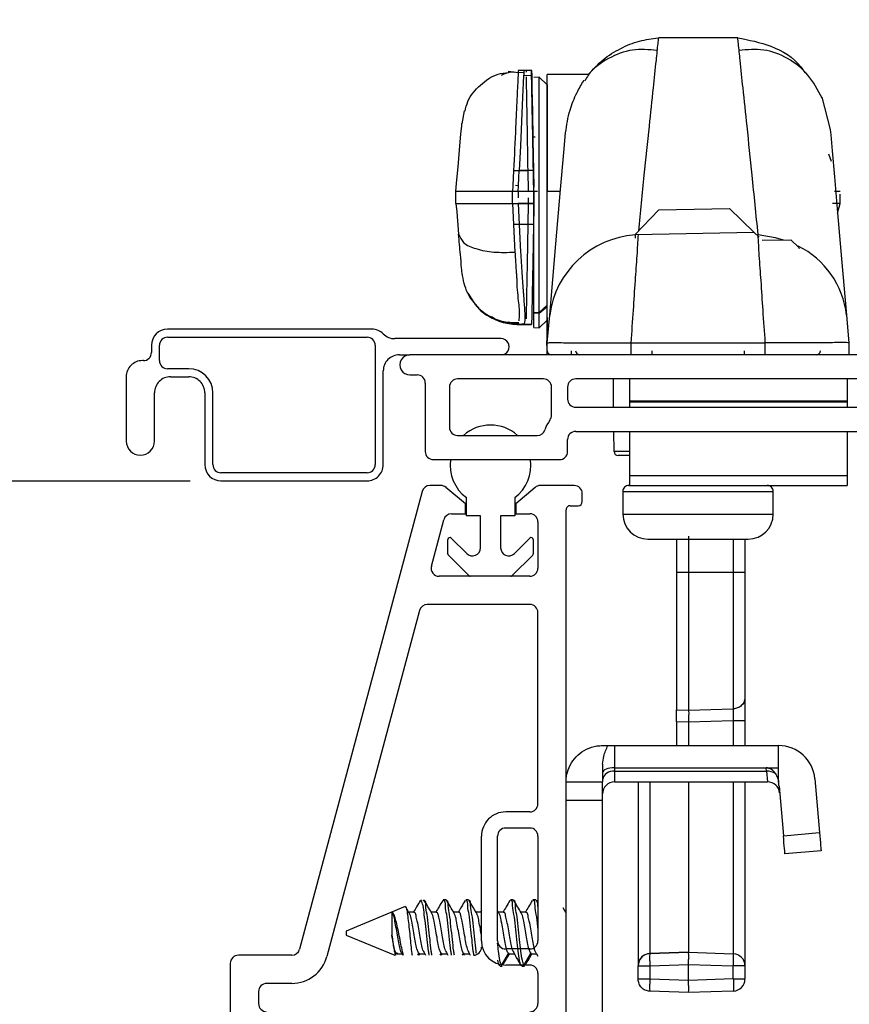
# Model space of a CAD drawing. Extents: x 65.8 to 81.8, y 14.3 to 36.2.
# Drawn here: x 77.4 to 79.4, y 17.8 to 20.2 of the extents above; entities that cross this region are included whole.
import ezdxf

# ---------------------------------------------------------------- set-up
doc = ezdxf.new("R2010")
doc.units = 0
doc.header["$LTSCALE"] = 0.3
doc.header["$MEASUREMENT"] = 0
doc.layers.get('0').update_dxf_attribs({"linetype": 'CONTINUOUS'})
doc.layers.get('Defpoints').update_dxf_attribs({"linetype": 'CONTINUOUS'})
doc.layers.add('PART', color=7, linetype='CONTINUOUS')
doc.layers.add('VP', color=3, linetype='CONTINUOUS')
doc.layers.get('VP').off()
doc.styles.add('ARCHITECTURAL', font='simplex.shx', dxfattribs={"height": 0.2})
doc.dimstyles.new('DIM-MMSTACKED', dxfattribs={"dimscale": 0, "dimtxt": 0.125, "dimasz": 0.125, "dimexe": 0.063, "dimexo": 0.063, "dimgap": 0.07, "dimtad": 0, "dimtih": 1, "dimtoh": 1, "dimdec": 4, "dimzin": 4, "dimdsep": 46, "dimlunit": 4, "dimtxsty": 'ARCHITECTURAL', "dimcen": 0.02, "dimclrt": 7, "dimadec": 0, "dimazin": 0, "dimtfac": 0.75, "dimtdec": 4, "dimtmove": 2, "dimatfit": 3, "dimfxl": 1, "dimfrac": 1, "dimtolj": 1, "dimtzin": 4, "dimarcsym": 0})

# ---------------------------------------------------------------- blocks, each defined once
blk = doc.blocks.new('*D24')
at = {"color": 0, "lineweight": -2, "transparency": 16777216}
for p, q in [((68.4397, 19.4565), (68.4397, 22.3062)), ((80.4438, 19.4565), (80.4438, 22.3062)), ((68.5647, 22.2432), (73.42, 22.2432)), ((80.3188, 22.2432), (75.5409, 22.2432))]:
    blk.add_line(p, q, dxfattribs=at)
at = {"color": 0, "transparency": 16777216}
for points in [[(68.5647, 22.264), (68.5647, 22.2223), (68.4397, 22.2432)], [(80.3188, 22.264), (80.3188, 22.2223), (80.4438, 22.2432)]]:
    blk.add_solid(points, dxfattribs=at)
at = {"layer": 'Defpoints', "color": 0, "transparency": 16777216}
for p in [(80.4438, 22.2432), (68.4397, 19.3935), (80.4438, 19.3935)]:
    blk.add_point(p, dxfattribs=at)
at = {"color": 7, "transparency": 16777216, "insert": (74.4804, 22.2823), "char_height": 0.2, "attachment_point": 2, "style": 'ARCHITECTURAL'}
blk.add_mtext('\\A1;FRAME WIDTH', dxfattribs=at)
blk = doc.blocks.new('VX7266')
at = {"layer": 'PART'}
for p, q in [((-1.115, 0.708), (-1.285, 0.708)), ((-1.095, 0.5557), (-1.095, 0.688)), ((-1.185, 0.638), (-1.215, 0.638)), ((-1.165, 0.5557), (-1.165, 0.618)), ((0.0552, 0.2322), (-1.0802, 0.5364)), ((-0.2398, 0.2388), (-1.0983, 0.4688)), ((-0.225, -0.035), (-0.225, 0.2194)), ((-0.1298, 0.2093), (-0.0148, 0.1785)), ((0.07, 0.1859), (0.07, 0.2129)), ((-0.155, -0.035), (-0.155, 0.19)), ((0.025, 0.125), (0.0653, 0.1731)), ((0, 0.1591), (0, 0.125)), ((0, 0.125), (0.025, 0.125)), ((-1.0595, 0.085), (-0.7995, 0.085)), ((-1.1195, -0.035), (-1.1195, 0.025)), ((-1.0795, -0.035), (-1.0795, 0.025)), ((-1.0595, 0.045), (-0.7995, 0.045)), ((-0.7795, -0.035), (-0.7795, 0.025)), ((-0.7395, -0.035), (-0.7395, 0.025)), ((0, 0), (0, -0.035)), ((0.025, 0), (0, 0)), ((0.0653, -0.0481), (0.025, 0)), ((-1.1395, -0.055), (-1.215, -0.055)), ((-0.7995, -0.055), (-1.0595, -0.055)), ((-0.7195, -0.055), (-0.245, -0.055)), ((-0.02, -0.055), (-0.135, -0.055)), ((0.07, -0.145), (0.07, -0.0609)), ((-1.405, -0.125), (0.01, -0.125)), ((0.02, -0.135), (0.02, -0.155)), ((0.03, -0.165), (0.05, -0.165))]:
    blk.add_line(p, q, dxfattribs=at)
for centre, radius, start, end in [((-1.115, 0.688), 0.02, 0, 90), ((-1.215, 0.618), 0.02, 90, 180), ((-1.185, 0.618), 0.02, 360, 90), ((-1.075, 0.5557), 0.09, 180, 255), ((-1.075, 0.5557), 0.02, 180, 255), ((-0.245, 0.2194), 0.02, 0, 75), ((0.05, 0.2129), 0.02, 0, 75), ((-0.135, 0.19), 0.02, 75, 180), ((-0.02, 0.1591), 0.02, 0, 75), ((0.05, 0.1859), 0.02, 320, 360), ((-1.0595, 0.025), 0.06, 90, 180), ((-0.7995, 0.025), 0.06, 360, 90), ((-1.0595, 0.025), 0.02, 90, 180), ((-0.7995, 0.025), 0.02, 360, 90), ((-1.215, -0.035), 0.02, 180, 270), ((-1.1395, -0.035), 0.02, 270, 0), ((-1.0595, -0.035), 0.02, 180, 270), ((-0.7995, -0.035), 0.02, 270, 360), ((-0.7195, -0.035), 0.02, 180, 270), ((-0.245, -0.035), 0.02, 270, 0), ((-0.135, -0.035), 0.02, 180, 270), ((-0.02, -0.035), 0.02, 270, 0), ((0.05, -0.0609), 0.02, 0, 40), ((0.01, -0.135), 0.01, 360, 90), ((0.05, -0.145), 0.02, 270, 360), ((0.03, -0.155), 0.01, 180, 270)]:
    blk.add_arc(centre, radius, start, end, dxfattribs=at)

msp = doc.modelspace()

# ---------------------------------------------------------------- linework, layer by layer
for p, q in [((79.13683, 20.19956), (78.93975, 20.19956)), ((78.5933, 20.11263), (78.56737, 20.11617)), ((78.60606, 20.1129), (78.59209, 20.11353)), ((78.60632, 20.11848), (78.59232, 20.11848)), ((78.62595, 20.11847), (78.60511, 20.11848)), ((78.60592, 20.10983), (78.60569, 20.10495)), ((78.62577, 20.10592), (78.60569, 20.10495)), ((78.60632, 20.11848), (78.60592, 20.10983)), ((78.61155, 20.11848), (78.61163, 20.11407)), ((78.62555, 20.11847), (78.62577, 20.10592)), ((78.62557, 20.11744), (78.62555, 20.11847)), ((78.62786, 19.98674), (78.62557, 20.11744)), ((78.64432, 20.10203), (78.63079, 20.10132)), ((78.66429, 20.08308), (78.64432, 20.10203)), ((78.64432, 19.518), (78.64432, 20.10203)), ((78.76613, 20.10848), (78.66424, 20.10848)), ((78.66429, 19.81944), (78.66429, 20.10848)), ((78.66429, 20.08308), (78.66429, 19.81944)), ((79.34502, 20.05206), (79.36604, 19.97214)), ((78.4582, 20.01844), (78.45246, 19.98645)), ((78.62839, 19.95632), (78.62786, 19.98674)), ((78.62854, 19.95606), (78.62838, 19.95646)), ((78.62844, 19.95345), (78.62839, 19.95632)), ((78.63393, 19.95317), (78.63079, 19.95317)), ((79.36914, 19.89287), (79.3623, 19.91094)), ((78.58075, 19.87057), (78.57902, 19.8335)), ((78.58075, 19.87057), (78.61588, 19.87057)), ((78.62988, 19.87055), (78.59476, 19.87054)), ((78.61588, 19.87057), (78.61679, 19.81848)), ((78.62988, 19.87054), (78.63059, 19.8295)), ((78.43779, 19.81848), (78.43957, 19.83879)), ((78.57902, 19.8335), (78.57833, 19.81848)), ((78.58583, 19.83407), (78.59302, 19.83347)), ((78.59234, 19.81844), (78.59302, 19.83347)), ((78.63059, 19.82951), (78.63055, 19.83205)), ((78.63079, 19.51868), (78.63079, 19.83274)), ((78.43779, 19.78848), (78.43779, 19.81848)), ((78.4378, 19.81848), (78.43779, 19.81848)), ((78.57779, 19.81848), (78.4378, 19.81848)), ((78.57833, 19.81848), (78.57779, 19.81848)), ((78.57779, 19.78848), (78.57779, 19.81848)), ((78.61679, 19.81848), (78.57833, 19.81848)), ((78.59178, 19.81845), (78.59234, 19.81844)), ((78.59178, 19.81845), (78.59178, 19.8025)), ((78.6308, 19.81843), (78.59234, 19.81844)), ((78.63179, 19.81813), (78.61679, 19.8183)), ((78.63059, 19.8295), (78.63059, 19.82951)), ((78.63089, 19.81844), (78.6307, 19.82951)), ((78.63079, 19.81843), (78.63079, 19.78845)), ((78.6401, 19.81814), (78.63179, 19.81813)), ((78.66429, 19.81944), (78.69718, 19.81944)), ((78.66429, 19.44348), (78.66429, 19.81944)), ((79.39079, 19.78869), (79.39079, 19.81183)), ((78.43779, 19.78848), (78.57779, 19.78848)), ((78.43779, 19.78848), (78.43959, 19.76791)), ((78.57833, 19.78848), (78.57779, 19.78848)), ((78.57833, 19.78848), (78.61679, 19.78848)), ((78.57833, 19.78848), (78.58076, 19.73638)), ((78.59234, 19.78845), (78.59178, 19.78845)), ((78.63079, 19.78845), (78.59234, 19.78845)), ((78.59234, 19.78845), (78.59476, 19.73635)), ((78.61679, 19.78848), (78.61588, 19.73638)), ((78.61679, 19.8025), (78.61679, 19.78848)), ((78.61679, 19.78865), (78.63179, 19.78882)), ((78.63079, 19.78845), (78.63059, 19.77739)), ((79.38418, 19.76477), (79.39072, 19.78874)), ((78.43959, 19.76791), (78.44446, 19.71224)), ((78.63059, 19.77739), (78.62988, 19.73635)), ((78.88194, 19.71218), (78.94089, 19.77322)), ((78.94089, 19.77322), (79.11586, 19.77627)), ((79.11586, 19.77627), (79.1769, 19.71733)), ((78.61588, 19.73638), (78.58076, 19.73638)), ((78.88194, 19.71218), (79.1769, 19.71733)), ((78.88194, 19.71218), (78.88211, 19.70283)), ((79.18975, 19.70492), (79.1769, 19.71733)), ((79.19724, 19.69768), (79.26823, 19.69892)), ((79.26823, 19.69892), (79.28858, 19.67927)), ((79.28858, 19.67927), (79.28862, 19.67721)), ((78.62844, 19.65373), (78.63079, 19.65373)), ((78.45751, 19.59165), (78.45759, 19.59081)), ((78.467, 19.56642), (78.47987, 19.54751)), ((78.63079, 19.51868), (78.64432, 19.518)), ((78.63079, 19.51632), (78.63079, 19.51868)), ((78.64432, 19.51569), (78.63079, 19.51632)), ((78.63079, 19.4814), (78.63079, 19.51632)), ((78.64432, 19.518), (78.66429, 19.53613)), ((78.66429, 19.53242), (78.64432, 19.51569)), ((78.64432, 19.518), (78.64432, 19.51569)), ((78.64432, 19.48069), (78.64432, 19.51569)), ((78.59213, 19.48849), (78.61155, 19.48847)), ((78.59232, 19.48849), (78.59226, 19.48951)), ((78.61155, 19.48853), (78.59226, 19.48855)), ((78.59262, 19.49114), (78.59232, 19.48858)), ((78.60127, 19.4905), (78.60706, 19.49007)), ((78.60574, 19.48849), (78.62555, 19.48849)), ((78.62555, 19.48855), (78.60624, 19.48855)), ((78.60624, 19.48849), (78.60624, 19.48855)), ((78.61155, 19.48853), (78.61155, 19.48848)), ((78.64432, 19.48069), (78.66418, 19.49954)), ((78.66429, 19.50577), (78.66329, 19.44848)), ((78.66429, 19.44348), (78.67028, 19.51188)), ((79.4063, 19.51188), (79.41229, 19.44348)), ((78.22922, 19.47698), (77.72254, 19.47698)), ((78.63079, 19.4814), (78.64432, 19.48069)), ((77.72254, 19.45698), (78.21754, 19.45698)), ((78.55004, 19.45348), (78.28586, 19.45348)), ((78.66417, 19.42313), (78.66329, 19.44848)), ((78.66429, 19.41348), (78.66429, 19.44348)), ((78.87157, 19.44339), (79.20501, 19.44339)), ((78.87157, 19.44339), (78.87157, 19.41344)), ((79.20501, 19.41344), (79.20501, 19.44339)), ((79.41229, 19.44348), (79.41229, 19.41348)), ((77.68254, 19.43698), (77.68254, 19.41898)), ((77.70254, 19.39898), (77.70254, 19.43698)), ((78.23754, 19.43698), (78.23754, 19.14098)), ((78.72468, 19.41348), (78.72468, 19.42313)), ((78.92379, 19.42313), (78.92379, 19.41349)), ((79.15279, 19.42313), (79.15279, 19.41349)), ((77.66254, 19.39898), (77.66004, 19.39898)), ((78.29754, 19.41348), (78.32379, 19.41348)), ((80.42379, 19.41348), (78.32379, 19.41348)), ((77.77504, 19.37898), (77.72254, 19.37898)), ((78.25754, 19.14098), (78.25754, 19.37348)), ((77.62004, 19.35898), (77.62004, 19.19948)), ((77.73004, 19.35898), (77.77504, 19.35898)), ((78.32379, 19.36348), (78.34179, 19.36348)), ((78.36179, 19.34348), (78.36179, 19.17348)), ((78.65479, 19.35348), (78.44179, 19.35348)), ((79.52429, 19.35348), (78.73479, 19.35348)), ((78.82892, 19.28348), (78.82831, 19.35348)), ((78.86829, 19.35348), (78.86829, 19.29948)), ((79.40829, 19.35348), (79.40829, 19.29948)), ((77.69004, 19.19948), (77.69004, 19.31898)), ((77.81504, 19.31898), (77.81504, 19.14098)), ((77.83504, 19.14098), (77.83504, 19.31898)), ((78.42179, 19.33348), (78.42179, 19.23348)), ((78.67479, 19.26348), (78.67479, 19.33348)), ((78.71479, 19.33348), (78.71479, 19.30348)), ((78.86829, 19.29948), (79.40829, 19.29948)), ((78.86829, 19.29948), (78.86829, 19.29655)), ((78.86829, 19.29655), (79.40829, 19.29655)), ((78.86829, 19.29655), (78.86829, 19.28348)), ((79.40829, 19.29948), (79.40829, 19.29655)), ((79.40829, 19.29655), (79.40829, 19.28348)), ((78.73479, 19.28348), (79.52429, 19.28348)), ((78.73479, 19.22348), (79.50429, 19.22348)), ((78.82989, 19.17339), (78.82945, 19.22348)), ((78.86829, 19.22348), (78.86829, 19.11408)), ((79.40829, 19.22348), (79.40829, 19.11408)), ((78.44179, 19.21348), (78.63939, 19.21348)), ((78.71479, 19.17348), (78.71479, 19.20348)), ((78.86829, 19.17339), (78.82989, 19.17339)), ((78.38179, 19.15348), (78.69479, 19.15348)), ((78.86829, 19.16348), (78.83989, 19.16348)), ((76.78436, 19.10098), (77.77835, 19.10098)), ((78.21754, 19.12098), (77.85504, 19.12098)), ((77.85504, 19.10098), (78.21754, 19.10098)), ((78.86829, 19.11408), (79.40829, 19.11408)), ((78.86829, 19.11408), (78.86829, 19.08948)), ((79.40829, 19.11408), (79.40829, 19.08948)), ((78.85179, 19.07448), (78.85179, 19.01848)), ((78.85179, 19.07448), (79.22479, 19.07448)), ((78.86679, 19.08948), (78.86829, 19.08948)), ((78.86829, 19.08948), (78.97709, 19.08948)), ((78.97709, 19.08948), (79.0995, 19.08948)), ((79.0995, 19.08948), (79.40829, 19.08948)), ((79.22479, 19.01848), (79.22479, 19.07448)), ((78.46366, 19.0142), (78.46366, 19.0592)), ((78.58367, 19.0592), (78.58367, 19.0142)), ((78.49867, 19.0142), (78.46366, 19.0142)), ((78.49867, 18.93456), (78.49867, 19.0142)), ((78.58367, 19.0142), (78.54866, 19.0142)), ((78.54866, 19.0142), (78.54866, 18.93456)), ((78.85179, 19.01848), (79.22479, 19.01848)), ((78.41767, 18.91985), (78.41767, 18.9552)), ((78.4262, 18.95874), (78.46452, 18.92042)), ((78.58281, 18.92042), (78.62113, 18.95874)), ((78.62967, 18.9552), (78.62967, 18.91985)), ((78.91379, 18.95648), (79.16279, 18.95648)), ((78.98463, 18.95648), (78.98463, 18.8736)), ((79.01463, 18.96333), (79.01463, 18.8736)), ((79.12565, 18.95648), (79.12565, 18.8736)), ((79.15463, 18.95648), (79.15463, 18.8736)), ((78.46977, 18.86567), (78.41913, 18.91631)), ((78.6282, 18.91631), (78.57756, 18.86567)), ((78.57402, 18.8642), (78.47331, 18.8642)), ((79.01463, 18.8736), (78.98463, 18.8736)), ((78.98463, 18.8736), (78.98463, 18.53255)), ((79.12565, 18.8736), (79.01463, 18.8736)), ((79.01463, 18.8736), (79.01463, 18.53162)), ((79.15463, 18.8736), (79.15463, 18.56485)), ((79.15463, 18.56485), (79.15463, 18.50532)), ((78.98463, 18.53255), (79.01463, 18.53162)), ((78.98463, 18.50281), (78.98463, 18.53255)), ((79.01463, 18.53162), (79.12567, 18.53508)), ((79.01463, 18.50189), (78.98463, 18.50281)), ((78.98463, 18.50281), (78.98463, 18.4442)), ((79.12568, 18.50532), (79.01463, 18.50189)), ((79.01463, 18.50189), (79.01463, 18.4442)), ((79.15463, 18.50532), (79.12568, 18.50532)), ((79.12568, 18.50532), (79.12568, 18.4442)), ((79.15463, 18.50532), (79.15463, 18.4442)), ((78.80117, 18.4442), (78.81458, 18.4442)), ((78.81458, 18.4442), (78.83117, 18.4442)), ((78.83117, 18.4442), (78.83117, 18.3892)), ((78.83117, 18.4442), (79.23817, 18.4442)), ((79.23817, 18.3892), (79.23817, 18.4442)), ((78.80117, 18.39796), (78.80117, 18.3542)), ((78.83117, 18.3892), (78.83117, 18.38056)), ((78.83117, 18.3892), (79.20684, 18.3892)), ((79.20684, 18.3892), (79.23817, 18.3892)), ((79.2076, 18.38056), (79.20684, 18.3892)), ((79.23817, 18.35347), (79.23817, 18.3892)), ((78.83117, 18.38056), (78.83117, 18.3542)), ((78.83117, 18.38056), (79.2076, 18.38056)), ((79.2076, 18.38056), (79.21067, 18.3542)), ((78.71116, 18.3542), (78.80117, 18.3542)), ((78.80117, 18.3092), (78.80117, 18.3542)), ((78.83117, 18.3542), (79.21067, 18.3542)), ((78.88963, 18.3542), (78.88963, 17.89822)), ((78.91858, 18.3542), (78.91858, 17.9282)), ((79.01463, 18.3542), (79.01463, 17.93147)), ((79.12568, 18.3542), (79.12568, 17.92759)), ((79.15463, 18.3542), (79.15463, 17.89761)), ((79.23817, 18.35347), (79.23817, 18.34923)), ((79.23912, 18.34335), (79.23817, 18.34923)), ((79.23912, 18.34335), (79.24986, 18.22052)), ((79.32782, 18.36205), (79.33952, 18.22837)), ((78.71116, 18.3092), (78.80117, 18.3092)), ((78.80117, 17.7392), (78.80117, 18.3092)), ((79.24986, 18.22052), (79.33952, 18.22837)), ((79.34344, 18.18354), (79.25378, 18.1757)), ((78.35147, 18.06094), (78.34865, 18.05788)), ((78.35147, 18.0612), (78.35147, 18.06094)), ((78.41332, 18.0612), (78.40637, 18.0612)), ((78.46887, 18.0612), (78.46193, 18.0612)), ((78.57998, 18.0612), (78.57304, 18.0612)), ((78.63554, 18.0612), (78.6286, 18.0612)), ((78.64116, 18.053), (78.63721, 18.0597)), ((78.71116, 18.0292), (78.71116, 18.0492)), ((78.31164, 18.04471), (78.16558, 17.9842)), ((78.27888, 18.03079), (78.27888, 17.97413)), ((78.33345, 18.03113), (78.32083, 18.03113)), ((78.38901, 18.03113), (78.37639, 18.03113)), ((78.44457, 18.03113), (78.43194, 18.03113)), ((78.50012, 18.03113), (78.4875, 18.03113)), ((78.50116, 18.03491), (78.49892, 18.03113)), ((78.54413, 18.02932), (78.54116, 18.0343)), ((78.55568, 18.03113), (78.54306, 18.03113)), ((78.61123, 18.03113), (78.59861, 18.03113)), ((78.71049, 18.02988), (78.70351, 18.04155)), ((78.71116, 18.03113), (78.70974, 18.03113)), ((78.16558, 17.9842), (78.16558, 17.9742)), ((78.16558, 17.9742), (78.28629, 17.9242)), ((78.28787, 17.92469), (78.29002, 17.92834)), ((78.29342, 17.92818), (78.29002, 17.92834)), ((78.29179, 17.92727), (78.30449, 17.92727)), ((78.29241, 17.92654), (78.29286, 17.92727)), ((78.30336, 17.92916), (78.30632, 17.9242)), ((78.34314, 17.9242), (78.34558, 17.92834)), ((78.34735, 17.92826), (78.34558, 17.92834)), ((78.34653, 17.9242), (78.34842, 17.92727)), ((78.34735, 17.92727), (78.36123, 17.92727)), ((78.39869, 17.9242), (78.40114, 17.92834)), ((78.4029, 17.92826), (78.40114, 17.92834)), ((78.40208, 17.9242), (78.40397, 17.92727)), ((78.4029, 17.92727), (78.41679, 17.92727)), ((78.45425, 17.9242), (78.45669, 17.92834)), ((78.45845, 17.92826), (78.45669, 17.92834)), ((78.45764, 17.9242), (78.45953, 17.92727)), ((78.45845, 17.92727), (78.47235, 17.92727)), ((78.55044, 17.89888), (78.5678, 17.92834)), ((78.56957, 17.92826), (78.5678, 17.92834)), ((78.56957, 17.92727), (78.58346, 17.92727)), ((78.606, 17.89888), (78.62336, 17.92834)), ((78.62512, 17.92826), (78.62336, 17.92834)), ((78.62512, 17.92727), (78.63782, 17.92727)), ((78.63656, 17.92939), (78.64116, 17.92165)), ((79.01463, 17.93152), (78.91858, 17.9282)), ((78.91858, 17.9282), (78.91859, 17.92816)), ((78.91859, 17.92816), (79.01463, 17.93148)), ((79.01463, 17.93147), (79.12568, 17.92759)), ((78.59053, 17.91334), (78.59905, 17.89888)), ((78.91858, 17.89817), (79.01463, 17.9015)), ((79.01463, 17.86145), (79.01463, 17.9015)), ((79.01463, 17.9015), (79.12568, 17.89761)), ((78.54744, 17.8972), (78.55221, 17.8972)), ((78.55221, 17.89875), (78.55044, 17.89888)), ((78.60155, 17.8987), (78.59905, 17.89888)), ((78.60082, 17.8972), (78.60776, 17.8972)), ((78.60102, 17.89842), (78.60166, 17.89762)), ((78.60776, 17.89875), (78.606, 17.89888)), ((78.88963, 17.89822), (78.88963, 17.89817)), ((78.88963, 17.8648), (78.88963, 17.89817)), ((78.88963, 17.89817), (78.91858, 17.89817)), ((78.91858, 17.89817), (78.91858, 17.8648)), ((79.12568, 17.86533), (79.12568, 17.89761)), ((79.15463, 17.89761), (79.12568, 17.89761)), ((79.15463, 17.89761), (79.15463, 17.86533)), ((78.91858, 17.8648), (78.88963, 17.8648)), ((78.88963, 17.8648), (78.88963, 17.8648)), ((79.01463, 17.86145), (78.91858, 17.8648)), ((79.12568, 17.86533), (79.01463, 17.86145)), ((79.12568, 17.86533), (79.15463, 17.86533)), ((79.01463, 17.83147), (78.91858, 17.83482)), ((78.91858, 17.83482), (78.91858, 17.83482)), ((79.12568, 17.83535), (79.01463, 17.83147))]:
    msp.add_line(p, q)
at = {"flags": 128}
for points in [[(78.60569, 20.10495), (78.60323, 20.05218), (78.60044, 19.99248), (78.59761, 19.93159), (78.59476, 19.87054)], [(78.62577, 20.10592), (78.62637, 20.07197), (78.62732, 20.01708), (78.62854, 19.94701), (78.62988, 19.87054)], [(78.43957, 19.83879), (78.44317, 19.87996), (78.44677, 19.92112), (78.45028, 19.96124), (78.452, 19.98088), (78.45256, 19.98731)], [(78.67028, 19.51188), (78.68572, 19.68845), (78.69751, 19.82317), (78.70554, 19.915), (78.70983, 19.96394)], [(79.36604, 19.97214), (79.3672, 19.95892), (79.37063, 19.91962), (79.37626, 19.85525), (79.38411, 19.76553), (79.3941, 19.65134), (79.4063, 19.51188)], [(78.59302, 19.83347), (78.59389, 19.85203), (78.59476, 19.87054)], [(78.58076, 19.73638), (78.58238, 19.70159), (78.58394, 19.66805)], [(78.59476, 19.73635), (78.59638, 19.70156), (78.59794, 19.66802)], [(78.61588, 19.73638), (78.6142, 19.63986), (78.61282, 19.56088), (78.6119, 19.5085), (78.61179, 19.50231)], [(78.62988, 19.73635), (78.62824, 19.64224), (78.62688, 19.5645), (78.62595, 19.5113), (78.62555, 19.48854)], [(79.18726, 19.71166), (79.22917, 19.70461), (79.24969, 19.6986)], [(79.12565, 18.8736), (79.12565, 18.75263), (79.12566, 18.6474), (79.12567, 18.57159), (79.12567, 18.53508)], [(79.15463, 18.8736), (79.15244, 18.8736), (79.1462, 18.8736), (79.13681, 18.8736), (79.12565, 18.8736)], [(78.83117, 18.3892), (78.82531, 18.38897), (78.81969, 18.38826), (78.8145, 18.38711), (78.80995, 18.38556), (78.80622, 18.38368), (78.80345, 18.38153), (78.80174, 18.3792), (78.80117, 18.37678)], [(79.25378, 18.1757), (79.25371, 18.17656), (79.25349, 18.17911), (79.25312, 18.18325), (79.25263, 18.18883), (79.25204, 18.19562), (79.25136, 18.20337), (79.25062, 18.21178), (79.24986, 18.22052)], [(79.33952, 18.22837), (79.34028, 18.21962), (79.34102, 18.21121), (79.3417, 18.20346), (79.34229, 18.19667), (79.34278, 18.19109), (79.34314, 18.18695), (79.34336, 18.1844), (79.34344, 18.18354)]]:
    msp.add_lwpolyline(points, dxfattribs=at)
for centre, radius, start, end in [((78.89839, 19.48134), 0.23015, 94.09211, 172.37403), ((79.19036, 19.48814), 0.21725, 6.27283, 63.77659), ((77.72254, 19.43697), 0.04001, 90.0068, 179.99194), ((78.22923, 19.43699), 0.03999, 44.92259, 90.00938), ((78.28586, 19.49349), 0.04001, 224.93747, 269.9945), ((77.72254, 19.43698), 0.02, 90.00204, 180.00384), ((78.21754, 19.43698), 0.02, 359.99616, 90.0114), ((78.55004, 19.43348), 0.02, 269.99202, 90.00798), ((77.66254, 19.41897), 0.02, 270.00204, 0.00384), ((78.67417, 19.42347), 0.01, 181.98708, 270.02975), ((78.74467, 19.42347), 0.01, 181.98708, 270.00287), ((79.33191, 19.42347), 0.01, 269.99713, 358.01292), ((77.66004, 19.35898), 0.04, 90.00204, 180.00342), ((77.72254, 19.39897), 0.02, 179.997, 269.99796), ((78.29754, 19.37348), 0.04, 89.99604, 180.00312), ((78.32379, 19.38848), 0.025, 89.99765, 270.00235), ((77.77504, 19.31897), 0.06, 0.00457, 89.99431), ((77.73004, 19.31898), 0.04, 90.00204, 180.00342), ((77.77504, 19.31898), 0.04, 359.99658, 89.99796), ((78.34179, 19.34348), 0.02, 359.99616, 90.0114), ((78.44179, 19.33348), 0.02, 90.00204, 180.00384), ((78.65479, 19.33348), 0.02, 359.99616, 90.0114), ((78.73479, 19.33348), 0.02, 90.00204, 180.00384), ((78.73479, 19.30347), 0.02, 179.997, 269.99796), ((78.73456, 19.2036), 0.07974, 143.09775, 162.57457), ((78.65475, 19.26349), 0.02004, 323.17243, 359.96944), ((78.44179, 19.23347), 0.02, 179.997, 269.99796), ((78.52367, 19.1392), 0.1, 47.96409, 132.03591), ((78.6394, 19.23348), 0.02, 269.98736, 342.54238), ((78.73479, 19.20348), 0.02, 90.00204, 180.00384), ((77.65504, 19.19948), 0.035, 180, 0), ((78.38179, 19.17347), 0.02, 179.997, 269.99796), ((78.69479, 19.17347), 0.02, 269.9886, 0.003), ((78.83989, 19.17348), 0.01, 180.51868, 269.99107), ((78.52367, 19.1392), 0.1, 171.79345, 233.12787), ((78.52368, 19.1392), 0.09999, 306.86819, 8.21049), ((77.85504, 19.14098), 0.04001, 180.00835, 269.99249), ((77.85504, 19.14097), 0.02, 179.99616, 269.99796), ((78.21754, 19.14097), 0.04, 269.99604, 0.00312), ((78.21754, 19.14097), 0.02, 269.9886, 0.00384), ((78.86679, 19.07448), 0.015, 89.9966, 180.00452), ((79.20979, 19.07448), 0.015, 359.99548, 90.0034), ((78.91379, 19.01848), 0.06201, 180.00563, 269.99708), ((79.16279, 19.01848), 0.06201, 270.00292, 359.99437), ((78.42267, 18.9552), 0.005, 45.00774, 179.98463), ((78.62466, 18.9552), 0.005, 0.01537, 134.99226), ((78.47867, 18.93456), 0.02, 225.00279, 359.99557), ((78.56867, 18.93456), 0.02, 180.00443, 314.99721), ((78.42266, 18.91985), 0.005, 179.97822, 225.01759), ((78.62467, 18.91985), 0.005, 314.98241, 0.02178), ((78.47331, 18.86921), 0.00501, 225.03903, 269.94429), ((78.57402, 18.86921), 0.00501, 270.05571, 314.96097), ((79.23817, 18.3542), 0.09, 4.99984, 89.99899), ((79.20465, 18.35967), 0.02962, 28.80248, 85.74688), ((78.82741, 18.35405), 0.02678, 81.94527, 168.58447), ((79.21012, 18.34607), 0.03459, 53.68236, 94.17244), ((78.83117, 18.32421), 0.03, 89.99804, 180.00308), ((79.21068, 18.32421), 0.03, 4.9948, 90.00683), ((78.48117, 17.9442), 0.02, 269.99549, 0.00997), ((78.91963, 17.89817), 0.03, 91.98589, 179.9964), ((79.12463, 17.89761), 0.03, 359.99968, 88.00003), ((78.56117, 17.91177), 0.02, 180.00807, 224.84142), ((79.12463, 17.86533), 0.03, 272.00045, 0.00012)]:
    msp.add_arc(centre, radius, start, end)
for points, knots in [([(78.76595, 20.10848), (78.77779, 20.12131), (78.80133, 20.14685), (78.84518, 20.17433), (78.89167, 20.19307), (78.924, 20.19743), (78.93975, 20.19956)], [0, 0, 0, 0, 0.2591692, 0.5155365, 0.76391, 1, 1, 1, 1]), ([(78.93975, 20.19956), (78.93927, 20.19486), (78.9381, 20.18344), (78.9369, 20.17203), (78.9362, 20.16533)], [0, 0, 0, 0, 0.4121196, 1, 1, 1, 1]), ([(79.18726, 19.71166), (79.18235, 19.76074), (79.17336, 19.85045), (79.16073, 19.97179), (79.15071, 20.0668), (79.14355, 20.13504), (79.13921, 20.17632), (79.13731, 20.19486), (79.13683, 20.19956)], [0, 0, 0, 0, 0.301712, 0.5513932, 0.7461872, 0.8860046, 0.9710818, 1, 1, 1, 1]), ([(79.13683, 20.19956), (79.16444, 20.19422), (79.22145, 20.1832), (79.28026, 20.14815), (79.30015, 20.11793), (79.3035, 20.11284)], [0, 0, 0, 0, 0.4384564, 0.9053694, 1, 1, 1, 1]), ([(78.93653, 20.1684), (78.91602, 20.17016), (78.87437, 20.17373), (78.81452, 20.15038), (78.77396, 20.12145), (78.76021, 20.0981), (78.75751, 20.09351)], [0, 0, 0, 0, 0.2975264, 0.6043635, 0.9222004, 1, 1, 1, 1]), ([(78.9362, 20.16533), (78.93545, 20.1582), (78.93234, 20.12833), (78.92586, 20.0668), (78.91585, 19.97179), (78.90353, 19.85349), (78.89485, 19.76682), (78.89024, 19.72077)], [0, 0, 0, 0, 0.0480992, 0.2015493, 0.4153364, 0.6893623, 1, 1, 1, 1]), ([(79.34611, 20.05036), (79.33549, 20.07018), (79.31453, 20.1093), (79.26268, 20.15087), (79.20207, 20.17361), (79.16051, 20.17012), (79.14005, 20.1684)], [0, 0, 0, 0, 0.2614327, 0.5159802, 0.7617186, 1, 1, 1, 1]), ([(78.46039, 20.01761), (78.46236, 20.02582), (78.46831, 20.05073), (78.49698, 20.08406), (78.53334, 20.10944), (78.55918, 20.11281), (78.56792, 20.11395)], [0, 0, 0, 0, 0.16335143, 0.49589484, 0.82950386, 1, 1, 1, 1]), ([(78.58415, 20.11388), (78.58212, 20.11403), (78.57023, 20.11487), (78.55893, 20.11027), (78.54957, 20.10646)], [0, 0, 0, 0, 0.1712393, 1, 1, 1, 1]), ([(78.59232, 20.11848), (78.59205, 20.11267), (78.59094, 20.08925), (78.5888, 20.04248), (78.58512, 19.96566), (78.5824, 19.90644), (78.58075, 19.87057)], [0, 0, 0, 0, 0.0702616, 0.2834533, 0.5658919, 1, 1, 1, 1]), ([(78.61182, 20.103), (78.61183, 20.10238), (78.61215, 20.08414), (78.61288, 20.04234), (78.61423, 19.96548), (78.61526, 19.90624), (78.61588, 19.87057)], [0, 0, 0, 0, 0.0080076, 0.2354022, 0.5395585, 1, 1, 1, 1]), ([(78.70983, 19.96394), (78.71261, 19.9829), (78.71768, 20.01738), (78.73556, 20.06017), (78.7488, 20.08439), (78.7557, 20.09407), (78.756, 20.09449)], [0, 0, 0, 0, 0.4094662, 0.7449045, 0.9889267, 1, 1, 1, 1]), ([(78.63055, 19.83205), (78.63028, 19.84746), (78.62978, 19.87539), (78.62908, 19.91935), (78.62875, 19.93103), (78.62844, 19.9564), (78.62844, 19.95343), (78.62844, 19.95342)], [0, 0, 0, 0, 0.396118, 0.7177804, 0.9269824, 0.9997223, 1, 1, 1, 1]), ([(79.39079, 19.81872), (79.38977, 19.81872), (79.38574, 19.81872), (79.38102, 19.81872), (79.37733, 19.81872), (79.37664, 19.81872)], [0, 0, 0, 0, 0.2166557, 0.85501, 1, 1, 1, 1]), ([(79.39079, 19.78874), (79.38977, 19.78874), (79.38574, 19.78873), (79.37929, 19.78873), (79.37386, 19.78873), (79.37145, 19.78873)], [0, 0, 0, 0, 0.1584568, 0.6253337, 1, 1, 1, 1]), ([(78.62988, 19.73635), (78.62403, 19.73635), (78.61232, 19.73635), (78.60061, 19.73635), (78.59476, 19.73635)], [0, 0, 0, 0, 0.5, 1, 1, 1, 1]), ([(78.44446, 19.71224), (78.44789, 19.70494), (78.45631, 19.68705), (78.49101, 19.67444), (78.5336, 19.66645), (78.5664, 19.66749), (78.58394, 19.66805)], [0, 0, 0, 0, 0.1510695, 0.3705012, 0.6634049, 1, 1, 1, 1]), ([(78.45286, 19.61627), (78.4525, 19.6203), (78.45117, 19.63554), (78.44837, 19.66753), (78.44592, 19.69549), (78.44446, 19.71224)], [0, 0, 0, 0, 0.1259473, 0.4762429, 1, 1, 1, 1]), ([(78.88932, 19.71166), (78.88844, 19.6944), (78.88648, 19.65625), (78.88152, 19.59382), (78.87709, 19.52161), (78.87348, 19.47031), (78.87158, 19.44337)], [0, 0, 0, 0, 0.19282779, 0.42617337, 0.69876256, 1, 1, 1, 1]), ([(79.205, 19.44337), (79.2031, 19.47031), (79.19949, 19.52161), (79.19506, 19.59382), (79.1901, 19.65625), (79.18814, 19.6944), (79.18726, 19.71166)], [0, 0, 0, 0, 0.3012374, 0.5738266, 0.8071722, 1, 1, 1, 1]), ([(78.58394, 19.66805), (78.58442, 19.66229), (78.58525, 19.65244), (78.58584, 19.64104), (78.58642, 19.63117), (78.58706, 19.62243), (78.5877, 19.61355), (78.58811, 19.60802), (78.58833, 19.605), (78.58845, 19.60344), (78.58851, 19.60264), (78.58854, 19.60224), (78.58856, 19.60204), (78.58856, 19.60194), (78.58857, 19.60189), (78.58857, 19.60186), (78.58857, 19.60185), (78.58857, 19.60184), (78.58857, 19.60184), (78.58857, 19.60184), (78.58857, 19.58355), (78.59142, 19.55246), (78.59608, 19.5176), (78.59386, 19.5012), (78.59338, 19.4977)], [0, 0, 0, 0, 0.1015344, 0.173508, 0.2005214, 0.2751771, 0.3274783, 0.3570219, 0.3725849, 0.380557, 0.3845872, 0.3866156, 0.3876323, 0.3881414, 0.3883971, 0.3885242, 0.3885878, 0.3886187, 0.3886342, 0.3886427, 0.3886462, 0.7098757, 0.9379907, 1, 1, 1, 1]), ([(78.59794, 19.66802), (78.59915, 19.6503), (78.60144, 19.61687), (78.60378, 19.58344), (78.60488, 19.56772)], [0, 0, 0, 0, 0.5299172, 1, 1, 1, 1]), ([(78.49453, 19.52957), (78.48413, 19.54133), (78.46211, 19.56623), (78.45605, 19.59899), (78.45286, 19.61627)], [0, 0, 0, 0, 0.4724188, 1, 1, 1, 1]), ([(78.47062, 19.56165), (78.47569, 19.55288), (78.48762, 19.53222), (78.51771, 19.50913), (78.55506, 19.49372), (78.58128, 19.49361), (78.59404, 19.49355)], [0, 0, 0, 0, 0.2023967, 0.4768218, 0.7453077, 1, 1, 1, 1]), ([(78.60488, 19.56772), (78.6051, 19.56454), (78.60613, 19.54934), (78.60788, 19.52623), (78.6089, 19.50389), (78.60797, 19.49307), (78.60695, 19.49049), (78.60686, 19.49025)], [0, 0, 0, 0, 0.1232762, 0.587835, 0.8930223, 0.9898664, 1, 1, 1, 1]), ([(78.4878, 19.53586), (78.48816, 19.53531), (78.49579, 19.52397), (78.51864, 19.50834), (78.55418, 19.49131), (78.58048, 19.48948), (78.59361, 19.48856)], [0, 0, 0, 0, 0.0164898, 0.3436675, 0.6720719, 1, 1, 1, 1]), ([(78.59232, 19.48848), (78.57455, 19.48951), (78.55043, 19.4909), (78.53099, 19.50431), (78.52586, 19.50784)], [0, 0, 0, 0, 0.7365085, 1, 1, 1, 1]), ([(78.56834, 19.49527), (78.57178, 19.49407), (78.57975, 19.49129), (78.58821, 19.49117), (78.59302, 19.49111)], [0, 0, 0, 0, 0.4319826, 1, 1, 1, 1]), ([(78.59232, 19.48858), (78.59231, 19.48858), (78.59229, 19.48857), (78.59227, 19.48856), (78.59226, 19.48855)], [0, 0, 0, 0, 0.4739573, 1, 1, 1, 1]), ([(78.60636, 19.48876), (78.60636, 19.48876), (78.60632, 19.48875), (78.60627, 19.48874), (78.6062, 19.48868), (78.60622, 19.48861), (78.60624, 19.48856)], [0, 0, 0, 0, 0.0826229, 0.3208888, 0.5488041, 1, 1, 1, 1]), ([(78.60686, 19.49025), (78.60673, 19.48988), (78.60657, 19.48941), (78.60635, 19.48897), (78.60631, 19.4888), (78.60635, 19.48877), (78.60636, 19.48876)], [0, 0, 0, 0, 0.70999993, 0.91656875, 0.96483999, 1, 1, 1, 1]), ([(78.66429, 19.44348), (78.66808, 19.44353), (78.68475, 19.44376), (78.71158, 19.44333), (78.74707, 19.44338), (78.78395, 19.44332), (78.82622, 19.44333), (78.85603, 19.44337), (78.87157, 19.44339)], [0, 0, 0, 0, 0.0548206, 0.2412589, 0.3882977, 0.5685071, 0.7750721, 1, 1, 1, 1]), ([(79.41229, 19.44348), (79.40851, 19.44353), (79.39184, 19.44377), (79.36501, 19.44332), (79.32952, 19.44338), (79.29263, 19.44334), (79.25037, 19.44331), (79.22055, 19.44336), (79.20501, 19.44339)], [0, 0, 0, 0, 0.0547076, 0.2412142, 0.388366, 0.5684168, 0.7751401, 1, 1, 1, 1]), ([(79.15463, 18.56485), (79.15423, 18.56118), (79.1534, 18.55354), (79.14672, 18.54364), (79.13699, 18.53669), (79.12935, 18.53561), (79.12567, 18.53508)], [0, 0, 0, 0, 0.2397622, 0.4988789, 0.7586386, 1, 1, 1, 1]), ([(79.01463, 18.53162), (79.01472, 18.53058), (79.01502, 18.52727), (79.01497, 18.52076), (79.01491, 18.51189), (79.01473, 18.5053), (79.01463, 18.50189)], [0, 0, 0, 0, 0.1049674, 0.3350164, 0.6560884, 1, 1, 1, 1]), ([(79.12568, 18.50532), (79.12578, 18.50887), (79.12597, 18.5155), (79.12601, 18.52435), (79.12608, 18.53074), (79.12577, 18.53402), (79.12567, 18.53508)], [0, 0, 0, 0, 0.3575803, 0.6684168, 0.8921534, 1, 1, 1, 1]), ([(78.71116, 18.3542), (78.71125, 18.357), (78.71154, 18.36704), (78.71566, 18.38538), (78.72681, 18.40701), (78.74464, 18.42582), (78.76756, 18.43912), (78.78755, 18.44388), (78.79891, 18.44415), (78.80117, 18.4442)], [0, 0, 0, 0, 0.0595262, 0.2137668, 0.3951498, 0.57092, 0.7581882, 0.9518505, 1, 1, 1, 1]), ([(78.80117, 18.39796), (78.80202, 18.40453), (78.80409, 18.42059), (78.81068, 18.43543), (78.81458, 18.4442)], [0, 0, 0, 0, 0.408543, 1, 1, 1, 1]), ([(79.2306, 18.37394), (79.23213, 18.37126), (79.23579, 18.36488), (79.23729, 18.35767), (79.23817, 18.35347)], [0, 0, 0, 0, 0.419122, 1, 1, 1, 1]), ([(78.34934, 18.06007), (78.34633, 18.05492), (78.34067, 18.04525), (78.33493, 18.03563), (78.33226, 18.03113)], [0, 0, 0, 0, 0.5329672, 1, 1, 1, 1]), ([(78.37138, 17.9242), (78.37082, 17.9276), (78.36867, 17.9406), (78.3665, 17.96452), (78.36317, 17.99491), (78.3594, 18.02282), (78.35761, 18.0451), (78.35319, 18.05649), (78.35147, 18.06094)], [0, 0, 0, 0, 0.0745468, 0.2853319, 0.5200964, 0.7364697, 0.8970905, 1, 1, 1, 1]), ([(78.37832, 17.9242), (78.37776, 17.9276), (78.37561, 17.94059), (78.37356, 17.96458), (78.36965, 17.99464), (78.36773, 18.02362), (78.36153, 18.04285), (78.3645, 18.05925), (78.3564, 18.06058), (78.35599, 18.05951), (78.35599, 18.0595)], [0, 0, 0, 0, 0.0734704, 0.2812304, 0.5126215, 0.7258817, 0.8841945, 0.9755962, 0.9998143, 1, 1, 1, 1]), ([(78.37747, 18.02932), (78.37443, 18.0344), (78.36832, 18.0446), (78.36229, 18.05484), (78.35926, 18.05998)], [0, 0, 0, 0, 0.4981294, 1, 1, 1, 1]), ([(78.4049, 18.06007), (78.40188, 18.05492), (78.39622, 18.04525), (78.39049, 18.03563), (78.38782, 18.03113)], [0, 0, 0, 0, 0.5330053, 1, 1, 1, 1]), ([(78.42693, 17.9242), (78.42637, 17.9276), (78.42422, 17.94059), (78.42215, 17.96464), (78.41838, 17.99443), (78.416, 18.02427), (78.4109, 18.04143), (78.41195, 18.06039), (78.40694, 18.05973), (78.40637, 18.05965)], [0, 0, 0, 0, 0.07442706, 0.28487362, 0.51926108, 0.73528283, 0.8956506, 0.9882262, 1, 1, 1, 1]), ([(78.43388, 17.9242), (78.43331, 17.9276), (78.43117, 17.94059), (78.42909, 17.96464), (78.42533, 17.99443), (78.42294, 18.02427), (78.41784, 18.04143), (78.4189, 18.06039), (78.41388, 18.05973), (78.41332, 18.05965)], [0, 0, 0, 0, 0.0744271, 0.2848739, 0.5192615, 0.7352875, 0.8956505, 0.9882262, 1, 1, 1, 1]), ([(78.43303, 18.02932), (78.42999, 18.0344), (78.42388, 18.0446), (78.41785, 18.05484), (78.41482, 18.05998)], [0, 0, 0, 0, 0.4980622, 1, 1, 1, 1]), ([(78.46045, 18.06007), (78.45744, 18.05492), (78.45177, 18.04525), (78.44605, 18.03563), (78.44337, 18.03113)], [0, 0, 0, 0, 0.5330053, 1, 1, 1, 1]), ([(78.48238, 17.9249), (78.48186, 17.92806), (78.47975, 17.94082), (78.4777, 17.96464), (78.47394, 17.99443), (78.47155, 18.02427), (78.46646, 18.04143), (78.46751, 18.06039), (78.46249, 18.05973), (78.46193, 18.05965)], [0, 0, 0, 0, 0.0697086, 0.2812298, 0.51681, 0.733931, 0.8951099, 0.9881663, 1, 1, 1, 1]), ([(78.48878, 17.92833), (78.48845, 17.93035), (78.48655, 17.94197), (78.48467, 17.96464), (78.48087, 17.99443), (78.47851, 18.02427), (78.4734, 18.04143), (78.47445, 18.06039), (78.46944, 18.05973), (78.46887, 18.05965)], [0, 0, 0, 0, 0.0456995, 0.2626778, 0.5043401, 0.7270666, 0.8924118, 0.9878608, 1, 1, 1, 1]), ([(78.48858, 18.02932), (78.48554, 18.0344), (78.47943, 18.0446), (78.4734, 18.05484), (78.47037, 18.05998)], [0, 0, 0, 0, 0.4980622, 1, 1, 1, 1]), ([(78.57157, 18.06007), (78.56855, 18.05492), (78.56289, 18.04525), (78.55716, 18.03563), (78.55448, 18.03113)], [0, 0, 0, 0, 0.5329672, 1, 1, 1, 1]), ([(78.59905, 17.89888), (78.59784, 17.90297), (78.5944, 17.91457), (78.59168, 17.93627), (78.58868, 17.96461), (78.58509, 17.99444), (78.58266, 18.02426), (78.57757, 18.04143), (78.57862, 18.06039), (78.57361, 18.05973), (78.57304, 18.05965)], [0, 0, 0, 0, 0.0775112, 0.220266, 0.3975535, 0.5950096, 0.7769972, 0.9120924, 0.9900813, 1, 1, 1, 1]), ([(78.606, 17.89888), (78.60478, 17.90297), (78.60134, 17.91457), (78.59863, 17.93628), (78.59562, 17.96461), (78.59203, 17.99444), (78.5896, 18.02426), (78.58452, 18.04143), (78.58556, 18.06039), (78.58055, 18.05973), (78.57998, 18.05965)], [0, 0, 0, 0, 0.0775179, 0.2202667, 0.3975554, 0.5950093, 0.7769915, 0.9120853, 0.9900814, 1, 1, 1, 1]), ([(78.59969, 18.02932), (78.59665, 18.0344), (78.59054, 18.0446), (78.58451, 18.05484), (78.58148, 18.05998)], [0, 0, 0, 0, 0.4981294, 1, 1, 1, 1]), ([(78.62698, 18.05982), (78.62396, 18.05466), (78.61835, 18.04507), (78.61267, 18.03554), (78.61004, 18.03113)], [0, 0, 0, 0, 0.53806392, 1, 1, 1, 1]), ([(78.64116, 17.99167), (78.64101, 17.99302), (78.63976, 18.00426), (78.63824, 18.02433), (78.63312, 18.04142), (78.63418, 18.06039), (78.62916, 18.05973), (78.6286, 18.05965)], [0, 0, 0, 0, 0.0575384, 0.4810369, 0.7954289, 0.9769181, 1, 1, 1, 1]), ([(78.64116, 18.04526), (78.64104, 18.04597), (78.64023, 18.05074), (78.64114, 18.06043), (78.63611, 18.05973), (78.63554, 18.05965)], [0, 0, 0, 0, 0.1335587, 0.9022389, 1, 1, 1, 1]), ([(78.30805, 17.9242), (78.30676, 17.9286), (78.30362, 17.93923), (78.30008, 17.95721), (78.29648, 17.97725), (78.2924, 17.99629), (78.28851, 18.01253), (78.28529, 18.02354), (78.28165, 18.03017), (78.2792, 18.03071), (78.27888, 18.03079)], [0, 0, 0, 0, 0.1230424, 0.2972963, 0.4914947, 0.6691813, 0.8219757, 0.9334391, 0.9911439, 1, 1, 1, 1]), ([(78.30391, 17.92834), (78.3027, 17.93091), (78.29933, 17.93806), (78.29655, 17.952), (78.29346, 17.96988), (78.29025, 17.98919), (78.28656, 18.0068), (78.28448, 18.02118), (78.28047, 18.02806), (78.27888, 18.03079)], [0, 0, 0, 0, 0.0802073, 0.223198, 0.3992415, 0.5952714, 0.7762236, 0.911239, 1, 1, 1, 1]), ([(78.31167, 18.04464), (78.31169, 18.04467), (78.31225, 18.04586), (78.31641, 18.03784), (78.31636, 18.03112), (78.31939, 18.0137), (78.32134, 17.99429), (78.32383, 17.97177), (78.3259, 17.94971), (78.32754, 17.93385), (78.32891, 17.9257), (78.32916, 17.9242)], [0, 0, 0, 0, 0.0008646, 0.0314562, 0.1159449, 0.2488513, 0.4190467, 0.6105166, 0.7977532, 0.9628453, 1, 1, 1, 1]), ([(78.32191, 18.02932), (78.31963, 18.03312), (78.31686, 18.03773), (78.31412, 18.04236), (78.31363, 18.04318)], [0, 0, 0, 0, 0.82342586, 1, 1, 1, 1]), ([(78.34558, 17.92834), (78.34437, 17.93091), (78.341, 17.93806), (78.33822, 17.952), (78.33513, 17.96988), (78.33191, 17.98918), (78.32826, 18.00682), (78.32619, 18.0205), (78.32283, 18.02697), (78.32168, 18.0292)], [0, 0, 0, 0, 0.0816794, 0.2273268, 0.4066411, 0.606313, 0.7906272, 0.9281511, 1, 1, 1, 1]), ([(78.35596, 17.93658), (78.3547, 17.94131), (78.35182, 17.95205), (78.34915, 17.96997), (78.34562, 17.98892), (78.3426, 18.0076), (78.33899, 18.01913), (78.33759, 18.03066), (78.33402, 18.03022), (78.33345, 18.03015)], [0, 0, 0, 0, 0.1501501, 0.3407947, 0.5531009, 0.7490699, 0.8952899, 0.9833379, 1, 1, 1, 1]), ([(78.40114, 17.92834), (78.39992, 17.93091), (78.39656, 17.93806), (78.39377, 17.952), (78.39069, 17.96988), (78.38746, 17.98918), (78.38381, 18.00682), (78.38174, 18.0205), (78.37839, 18.02697), (78.37724, 18.0292)], [0, 0, 0, 0, 0.0816965, 0.2273422, 0.4066466, 0.606324, 0.790636, 0.9281583, 1, 1, 1, 1]), ([(78.41152, 17.93658), (78.41025, 17.94131), (78.40737, 17.95205), (78.4047, 17.96997), (78.40118, 17.98892), (78.39817, 18.0076), (78.39454, 18.01913), (78.39315, 18.03066), (78.38958, 18.03022), (78.38901, 18.03015)], [0, 0, 0, 0, 0.1501527, 0.3408007, 0.5531025, 0.749075, 0.8953085, 0.9833376, 1, 1, 1, 1]), ([(78.45669, 17.92834), (78.45548, 17.93091), (78.45212, 17.93806), (78.44933, 17.952), (78.44625, 17.96988), (78.44303, 17.98918), (78.43936, 18.00682), (78.4373, 18.0205), (78.43394, 18.02697), (78.43279, 18.0292)], [0, 0, 0, 0, 0.081679, 0.2273366, 0.4066421, 0.606313, 0.7906347, 0.9281578, 1, 1, 1, 1]), ([(78.46707, 17.93658), (78.46581, 17.94131), (78.46294, 17.95205), (78.46025, 17.96997), (78.45674, 17.98892), (78.45372, 18.0076), (78.45009, 18.01913), (78.4487, 18.03066), (78.44514, 18.03022), (78.44457, 18.03015)], [0, 0, 0, 0, 0.1501416, 0.3407986, 0.553101, 0.7490741, 0.8953081, 0.9833375, 1, 1, 1, 1]), ([(78.50116, 17.97359), (78.50026, 17.97896), (78.49829, 17.99063), (78.49492, 18.00682), (78.49285, 18.0205), (78.4895, 18.02697), (78.48835, 18.0292)], [0, 0, 0, 0, 0.2848353, 0.6196538, 0.8694934, 1, 1, 1, 1]), ([(78.5678, 17.92834), (78.56659, 17.93091), (78.56322, 17.93806), (78.56044, 17.952), (78.55735, 17.96988), (78.55413, 17.98918), (78.55048, 18.00682), (78.54841, 18.0205), (78.54506, 18.02697), (78.5439, 18.0292)], [0, 0, 0, 0, 0.0816799, 0.2273283, 0.4066437, 0.6063169, 0.7906322, 0.928157, 1, 1, 1, 1]), ([(78.57818, 17.93658), (78.57692, 17.94131), (78.57404, 17.95205), (78.57137, 17.96997), (78.56785, 17.98892), (78.56483, 18.0076), (78.56121, 18.01913), (78.55981, 18.03066), (78.55625, 18.03022), (78.55568, 18.03015)], [0, 0, 0, 0, 0.1501572, 0.340811, 0.5531274, 0.7491058, 0.8953328, 0.983385, 1, 1, 1, 1]), ([(78.62336, 17.92834), (78.62215, 17.93091), (78.61878, 17.93806), (78.616, 17.952), (78.61291, 17.96988), (78.60969, 17.98918), (78.60603, 18.00682), (78.60396, 18.0205), (78.60061, 18.02697), (78.59946, 18.0292)], [0, 0, 0, 0, 0.0816965, 0.2273422, 0.4066466, 0.606324, 0.790636, 0.9281583, 1, 1, 1, 1]), ([(78.63674, 17.92951), (78.63572, 17.93169), (78.63255, 17.93847), (78.62989, 17.95199), (78.62683, 17.96994), (78.62343, 17.98893), (78.62038, 18.0076), (78.61676, 18.01913), (78.61537, 18.03066), (78.6118, 18.03022), (78.61123, 18.03015)], [0, 0, 0, 0, 0.0684459, 0.2120396, 0.3888044, 0.585646, 0.7673476, 0.9029322, 0.984551, 1, 1, 1, 1]), ([(78.27888, 17.97413), (78.27966, 17.96797), (78.28107, 17.95684), (78.2835, 17.94198), (78.28541, 17.93154), (78.2873, 17.92629), (78.28787, 17.92469)], [0, 0, 0, 0, 0.36994244, 0.66819707, 0.89842338, 1, 1, 1, 1]), ([(78.29002, 17.92834), (78.28881, 17.93091), (78.28545, 17.93806), (78.28233, 17.95364), (78.28018, 17.96637), (78.27888, 17.97413)], [0, 0, 0, 0, 0.1796451, 0.500005, 1, 1, 1, 1]), ([(78.55044, 17.89888), (78.54923, 17.90297), (78.54579, 17.91457), (78.54346, 17.9332), (78.54189, 17.94756), (78.54116, 17.95413)], [0, 0, 0, 0, 0.2273958, 0.6461851, 1, 1, 1, 1]), ([(78.35585, 17.93686), (78.35788, 17.93269), (78.35997, 17.92844), (78.36227, 17.92429), (78.36232, 17.9242)], [0, 0, 0, 0, 0.9782058, 1, 1, 1, 1]), ([(78.4114, 17.93686), (78.41344, 17.93269), (78.41553, 17.92844), (78.41783, 17.92429), (78.41788, 17.9242)], [0, 0, 0, 0, 0.9782091, 1, 1, 1, 1]), ([(78.46696, 17.93686), (78.469, 17.93269), (78.47108, 17.92844), (78.47338, 17.92429), (78.47343, 17.9242)], [0, 0, 0, 0, 0.9782058, 1, 1, 1, 1]), ([(78.55534, 17.90217), (78.5583, 17.90708), (78.56336, 17.91547), (78.56851, 17.92381), (78.57064, 17.92727)], [0, 0, 0, 0, 0.58514527, 1, 1, 1, 1]), ([(78.57807, 17.93686), (78.58014, 17.93271), (78.58412, 17.92478), (78.58846, 17.91704), (78.59053, 17.91334)], [0, 0, 0, 0, 0.5223205, 1, 1, 1, 1]), ([(78.61009, 17.90003), (78.61308, 17.90507), (78.61847, 17.91417), (78.62394, 17.92323), (78.62638, 17.92727)], [0, 0, 0, 0, 0.5530929, 1, 1, 1, 1]), ([(78.91858, 17.9282), (78.91536, 17.92778), (78.90852, 17.92689), (78.899, 17.92098), (78.89297, 17.91297), (78.89007, 17.90493), (78.88978, 17.90049), (78.88963, 17.89822)], [0, 0, 0, 0, 0.210778, 0.4474403, 0.7099514, 0.851718, 1, 1, 1, 1]), ([(78.91859, 17.92816), (78.91847, 17.92739), (78.91802, 17.92448), (78.91822, 17.91828), (78.91822, 17.90906), (78.91846, 17.902), (78.91858, 17.89817)], [0, 0, 0, 0, 0.0772348, 0.2939436, 0.6178931, 1, 1, 1, 1]), ([(79.01463, 17.9015), (79.01476, 17.90532), (79.015, 17.91238), (79.015, 17.92159), (79.0152, 17.9278), (79.01475, 17.93071), (79.01463, 17.93147)], [0, 0, 0, 0, 0.3821389, 0.7060793, 0.9227698, 1, 1, 1, 1]), ([(79.12568, 17.89761), (79.12581, 17.90143), (79.12605, 17.9085), (79.12605, 17.91772), (79.12625, 17.92392), (79.1258, 17.92683), (79.12568, 17.92759)], [0, 0, 0, 0, 0.3821921, 0.7061831, 0.9228663, 1, 1, 1, 1]), ([(78.91858, 17.83482), (78.91476, 17.83538), (78.9071, 17.83651), (78.89757, 17.8435), (78.89092, 17.85327), (78.89006, 17.86096), (78.88963, 17.8648)], [0, 0, 0, 0, 0.2500104, 0.4999866, 0.7500081, 1, 1, 1, 1]), ([(78.91858, 17.83482), (78.91476, 17.83538), (78.9071, 17.83651), (78.89757, 17.84349), (78.89092, 17.85326), (78.89006, 17.86095), (78.88963, 17.8648)], [0, 0, 0, 0, 0.2500094, 0.4999871, 0.7500084, 1, 1, 1, 1]), ([(78.91858, 17.8648), (78.91845, 17.86098), (78.91821, 17.85392), (78.91822, 17.8447), (78.91801, 17.83849), (78.91846, 17.83558), (78.91858, 17.83482)], [0, 0, 0, 0, 0.3821805, 0.70617, 0.9228521, 1, 1, 1, 1]), ([(79.01463, 17.83147), (79.01475, 17.83223), (79.0152, 17.83514), (79.015, 17.84135), (79.015, 17.85057), (79.01476, 17.85763), (79.01463, 17.86145)], [0, 0, 0, 0, 0.0771464, 0.2938283, 0.6178125, 1, 1, 1, 1]), ([(79.12568, 17.86533), (79.12581, 17.86151), (79.12605, 17.85444), (79.12605, 17.84523), (79.12625, 17.83902), (79.1258, 17.83611), (79.12568, 17.83535)], [0, 0, 0, 0, 0.3821903, 0.7061797, 0.9228618, 1, 1, 1, 1])]:
    msp.add_open_spline(points, degree=3, knots=knots)

# ---------------------------------------------------------------- block references
at = {"layer": 'VP', "ltscale": 3.333333, "rotation": 90}
msp.add_blockref('VX7266', (78.58617, 19.0192), dxfattribs=at)

# ---------------------------------------------------------------- dimensions: what is measured, and where the dimension line sits
dim = msp.add_linear_dim(base=(80.44379, 22.24318), p1=(68.43968, 19.39348), p2=(80.44379, 19.39348), text='FRAME WIDTH', dimstyle='DIM-MMSTACKED', override={"dimscale": 1, "dimpost": '\\X'})
dim.commit()
dim.dimension.update_dxf_attribs({"geometry": '*D24', "text_midpoint": (74.48044, 22.18228), "dimtype": 160})

doc.saveas('drawing.dxf')
